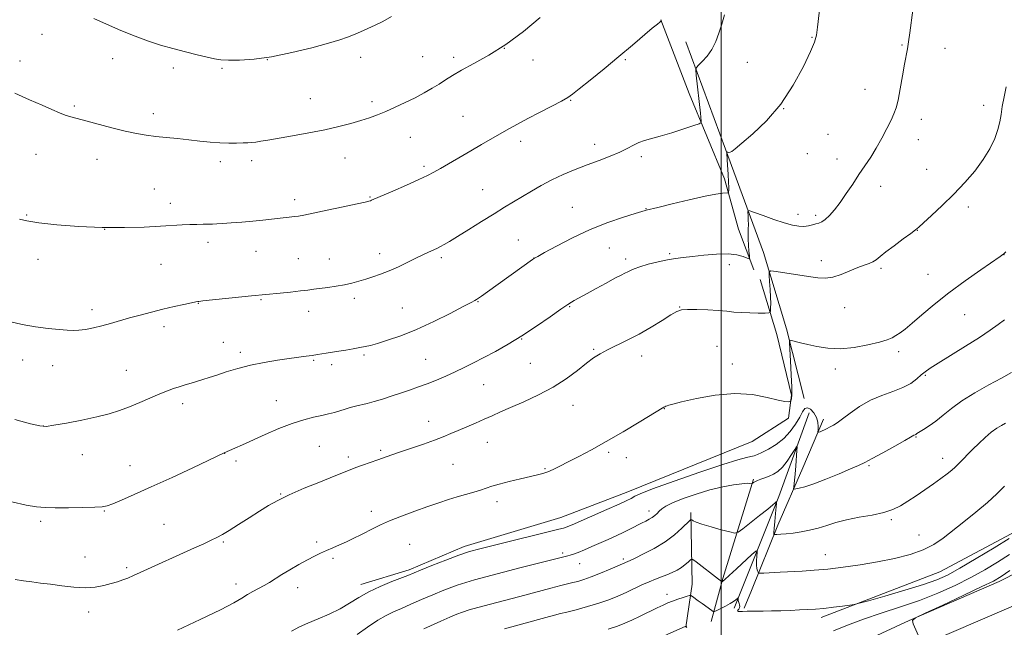
# Model space of a CAD drawing. Extents: x 2174800 to 2177700, y 352300 to 355200.
# Drawn here: x 2176217 to 2176614, y 354071 to 354315 of the extents above; entities that cross this region are included whole.
import ezdxf

# ---------------------------------------------------------------- set-up
doc = ezdxf.new("R2010")
doc.units = 0
doc.header["$MEASUREMENT"] = 0
for name, color, linetype, lineweight in [('32000', 7, 'Continuous', 0), ('DTM HARD BREAKLINE', 7, 'Continuous', 0), ('DTM SPOT ELEVATION', 2, 'Continuous', 13), ('INDEX CONTOUR', 41, 'Continuous', 13), ('INTERMEDIATE CONTOUR', 44, 'Continuous', 0)]:
    doc.layers.add(name, color=color, linetype=linetype, lineweight=lineweight)

msp = doc.modelspace()

# ---------------------------------------------------------------- linework, layer by layer
at = {"layer": '32000', "flags": 128}
msp.add_lwpolyline([(2176500, 352500), (2176500, 355000)], dxfattribs=at)
at = {"layer": 'DTM HARD BREAKLINE'}
for points in [[(2176451.87, 353992.67, 1216.1), (2176439.31, 354025.89, 1216.24), (2176462.3, 354042.84, 1216.34), (2176498.64, 354049.65, 1215.82), (2176538.97, 354056.48, 1216.1), (2176575.72, 354073.49, 1216.01), (2176612.02, 354089.17, 1215.58), (2176645.21, 354106.17, 1213.5), (2176682.4, 354122.74, 1208.85), (2176725.34, 354141.55, 1205.73), (2176781.12, 354166.19, 1203.07), (2176838.68, 354190.39, 1201.37), (2176903.32, 354217.28, 1199.38), (2176972.85, 354243.31, 1196.82), (2177039.71, 354269.32, 1194.64), (2177080.01, 354285.02, 1191.51), (2177129.16, 354305.63, 1188.58), (2177191.14, 354331.62, 1186.59), (2177268.2, 354359.9, 1184.36), (2177340.37, 354389.49, 1181.47), (2177403.69, 354413.71, 1178.25), (2177466.14, 354436.16, 1175.07), (2177500, 354444.703, 1173.372)], [(2176462.35, 353996.63, 1216.1), (2176452.79, 354021.91, 1216.24), (2176466.88, 354032.3, 1216.34), (2176500.61, 354038.62, 1215.82), (2176542.32, 354045.69, 1216.1), (2176580.29, 354063.27, 1216.01), (2176616.8, 354079.03, 1215.58), (2176650.05, 354096.06, 1213.5), (2176686.88, 354112.47, 1208.85), (2176729.53, 354132.03, 1205.73), (2176785.24, 354156.64, 1203.07), (2176842.69, 354180.8, 1201.37), (2176907.14, 354207.61, 1199.38), (2176976.56, 354233.59, 1196.82), (2177043.48, 354259.63, 1194.64), (2177083.91, 354275.38, 1191.51), (2177133.18, 354296.04, 1188.58), (2177194.94, 354321.94, 1186.59), (2177271.97, 354350.2, 1184.36), (2177344.2, 354379.82, 1181.47), (2177407.31, 354403.96, 1178.25), (2177469.18, 354426.2, 1175.07), (2177500, 354433.978, 1173.494)], [(2176475.701, 354315.227, 1240.015), (2176487.088, 354285.59, 1238.825), (2176501.358, 354251.28, 1236.445), (2176506.977, 354230.988, 1234.835), (2176513.071, 354214.69, 1233.715)], [(2176533.419, 354162.82, 1228.465), (2176526.223, 354190.925, 1230.285), (2176516.956, 354221.586, 1232.525), (2176501.733, 354263.278, 1236.095), (2176485.689, 354306.456, 1238.615)], [(2176540.23, 354074.67, 1219.56), (2176588.05, 354093.06, 1221.08), (2176620.8, 354110.5, 1220.32), (2176659.76, 354127.52, 1218.14), (2176695.62, 354143.2, 1214.35), (2176735.91, 354159.78, 1210.75), (2176797.01, 354185.33, 1206.01), (2176827.56, 354196.99, 1203.17), (2176867.42, 354213.13, 1202.32), (2176924.09, 354236.44, 1201.56), (2176976.78, 354257.96, 1200.89), (2177002.46, 354268.27, 1200.42), (2177026.81, 354278.13, 1198.24), (2177034.35, 354279.94, 1197.29)], [(2176515.69, 354210.73, 1233.21), (2176522.44, 354188.58, 1231.22), (2176528.31, 354164.21, 1230.17), (2176527.02, 354154.89, 1229.51), (2176512.42, 354145.52, 1229.18), (2176462.39, 354125.34, 1228.56), (2176435.37, 354115.02, 1228.8), (2176396.39, 354103.32, 1228.42), (2176374.26, 354093.91, 1228.33), (2176354.76, 354088.06, 1228.61)], [(2176505.17, 354078.51, 1219.56), (2176523.16, 354123.38, 1224.2), (2176535.44, 354157.15, 1227.14)], [(2176541.21, 354154.51, 1228.42), (2176532.87, 354134.96, 1226.9), (2176522.77, 354111.85, 1224.49), (2176512.24, 354085.64, 1221.12), (2176509.16, 354078.52, 1220.22)], [(2176512.93, 354130.44, 1226.19), (2176500.68, 354090.46, 1222.21), (2176495.88, 354073.15, 1219.37)], [(2176487.7, 354117.02, 1224.35), (2176488.27, 354088.19, 1220.7), (2176485.69, 354070.88, 1217.95)]]:
    msp.add_polyline3d(points, dxfattribs=at)
at = {"layer": 'DTM SPOT ELEVATION'}
for p in [(2176226.36, 354309.42, 1243.18), (2176536.54, 354308.2, 1236.1), (2176572.87, 354305.17, 1234.12), (2176379.7, 354300.47, 1242.84), (2176412.56, 354303.85, 1242), (2176590.08, 354303.82, 1233.29), (2176217.5, 354298.69, 1242.65), (2176254.79, 354299.67, 1243.41), (2176317.08, 354299.24, 1244), (2176354.71, 354300.19, 1243.47), (2176392.19, 354300.13, 1242.35), (2176424.21, 354299.08, 1241.37), (2176461.35, 354299.31, 1239.84), (2176510.51, 354298.2, 1237.24), (2176279.25, 354295.95, 1243.62), (2176298.84, 354295.7, 1243.83), (2176557.96, 354287.28, 1234.74), (2176239.41, 354280.61, 1242.22), (2176334.42, 354283.49, 1242.84), (2176359.26, 354282.31, 1242.37), (2176439.37, 354282.94, 1239.91), (2176605.67, 354280.81, 1232.42), (2176271.23, 354277.58, 1242.51), (2176525.08, 354279.48, 1236), (2176395.91, 354276.5, 1240.98), (2176580.57, 354275.21, 1233.45), (2176542.97, 354269.26, 1235.01), (2176374.69, 354267.98, 1241.18), (2176419.23, 354266.37, 1239.52), (2176448.99, 354265.19, 1238.53), (2176579.34, 354267.01, 1233.34), (2176223.98, 354261.09, 1241.19), (2176534.64, 354261.48, 1235.2), (2176248.49, 354259.18, 1241.31), (2176298.22, 354258.23, 1241.57), (2176310.77, 354258.59, 1241.56), (2176348.44, 354259.69, 1241.23), (2176467.74, 354260.24, 1237.66), (2176546.56, 354259.24, 1234.62), (2176380.27, 354256.37, 1240.3), (2176582.69, 354255.15, 1232.9), (2176271.66, 354247.16, 1240.83), (2176403.87, 354246.87, 1238.85), (2176564.28, 354248.21, 1233.42), (2176278.06, 354241.36, 1240.52), (2176328.19, 354242.89, 1240.43), (2176358.49, 354243.92, 1240.1), (2176440.03, 354239.86, 1236.88), (2176469.69, 354239.3, 1236.06), (2176530.92, 354237.04, 1234.58), (2176599.51, 354239.96, 1231.56), (2176220.19, 354236.77, 1240.13), (2176538.05, 354236.65, 1234.33), (2176251.54, 354230.98, 1240), (2176578.96, 354230.6, 1231.97), (2176293.17, 354225.76, 1239.55), (2176418.27, 354226.69, 1236.85), (2176312.51, 354222.13, 1239.22), (2176362.34, 354221.11, 1238.53), (2176454.89, 354223.5, 1235.07), (2176479.26, 354221.2, 1234.21), (2176224.79, 354218.82, 1239.35), (2176329.62, 354219.12, 1238.93), (2176342.15, 354218.97, 1238.79), (2176387.22, 354219.61, 1237.71), (2176424.55, 354219.47, 1236.02), (2176461.5, 354219.04, 1234.41), (2176540.34, 354218.33, 1232.54), (2176613.95, 354220.79, 1229.98), (2176274.3, 354216.9, 1239.11), (2176503.27, 354216.7, 1233.51), (2176564.35, 354215.21, 1231.72), (2176583.35, 354212.8, 1230.84), (2176289.36, 354201.21, 1237.95), (2176314.58, 354202.68, 1237.87), (2176352.18, 354203.14, 1237.6), (2176402.01, 354201.89, 1235.92), (2176246.54, 354198.59, 1238.44), (2176333.82, 354197.99, 1237.4), (2176371.56, 354199.36, 1237), (2176438.97, 354199.77, 1233.88), (2176483.29, 354199.76, 1232.06), (2176549.69, 354199.46, 1231.22), (2176598.03, 354196.56, 1229.09), (2176275.48, 354191.83, 1237.56), (2176299.42, 354185.41, 1236.75), (2176419.58, 354186.83, 1233.95), (2176306.26, 354181.44, 1236.39), (2176448.64, 354182.63, 1232.17), (2176498.26, 354183.83, 1230.8), (2176571.53, 354181.69, 1229.61), (2176218.54, 354178.34, 1237.34), (2176335.85, 354178.29, 1235.85), (2176356.1, 354180.34, 1235.74), (2176380.97, 354178.66, 1234.89), (2176467.95, 354179.98, 1231.37), (2176230.59, 354176.04, 1237.3), (2176260.31, 354174.17, 1236.83), (2176343.04, 354176.47, 1235.61), (2176423.12, 354177.06, 1233.08), (2176504.42, 354176.71, 1230.37), (2176545.94, 354174.77, 1229.53), (2176582.18, 354172.14, 1227.84), (2176404.32, 354168.45, 1233.14), (2176320.76, 354161.95, 1234.77), (2176283.08, 354160.77, 1235.56), (2176440.22, 354160.07, 1231.28), (2176477.09, 354158.73, 1229.96), (2176382.13, 354153.63, 1232.68), (2176226.86, 354151.83, 1236.03), (2176578.42, 354147.35, 1225.9), (2176338.01, 354143.67, 1233.02), (2176362.8, 354142.06, 1232.27), (2176405.76, 354145.22, 1231.22), (2176242.54, 354140.25, 1235.31), (2176300, 354140.73, 1233.98), (2176349.82, 354139.29, 1232.39), (2176454.7, 354141.23, 1229.74), (2176461.76, 354139.08, 1229.37), (2176589.26, 354138.77, 1224.62), (2176261.82, 354135.88, 1234.74), (2176304.5, 354137.69, 1233.65), (2176391.94, 354136.35, 1231.03), (2176428.98, 354134.61, 1230.12), (2176559.57, 354135.82, 1225.81), (2176322.54, 354124.39, 1232.09), (2176409.63, 354121.4, 1229.52), (2176251.51, 354117.58, 1233.91), (2176359.05, 354117.51, 1230.51), (2176470.86, 354117.59, 1226.53), (2176568.49, 354114.07, 1223.76), (2176225.8, 354113.47, 1233.68), (2176275.55, 354112.28, 1233), (2176579.65, 354107.99, 1222.71), (2176299.46, 354105.17, 1231.81), (2176337.04, 354105.17, 1230.33), (2176374.52, 354104.18, 1229), (2176243.71, 354099.04, 1232.83), (2176343.57, 354098.48, 1229.73), (2176436.09, 354100.64, 1226.28), (2176460.5, 354098.3, 1224.3), (2176541.96, 354100.03, 1222.79), (2176260.39, 354094.76, 1232.3), (2176442.9, 354096.38, 1225.24), (2176304.44, 354088.24, 1230.54), (2176329.29, 354086.73, 1229.39), (2176478.14, 354084.03, 1220.57), (2176245.18, 354076.88, 1231.44)]:
    msp.add_point(p, dxfattribs=at)
at = {"layer": 'INDEX CONTOUR'}
for points in [[(2176217.266, 354235.094, 1240), (2176220.294, 354234.38, 1240), (2176225.112, 354233.632, 1240), (2176232.349, 354232.828, 1240), (2176241.23, 354232.113, 1240), (2176250.632, 354231.673, 1240), (2176259.551, 354231.634, 1240), (2176267.489, 354231.877, 1240), (2176274.066, 354232.221, 1240), (2176282.835, 354232.741, 1240), (2176285.935, 354232.887, 1240), (2176288.772, 354232.965, 1240), (2176291.312, 354232.997, 1240), (2176293.408, 354233.013, 1240), (2176295.045, 354233.045, 1240), (2176296.732, 354233.124, 1240), (2176299.111, 354233.286, 1240), (2176302.618, 354233.554, 1240), (2176306.859, 354233.902, 1240), (2176311.241, 354234.293, 1240), (2176315.259, 354234.692, 1240), (2176328.145, 354236.072, 1240), (2176329.685, 354236.286, 1240), (2176331.843, 354236.678, 1240), (2176335.541, 354237.427, 1240), (2176341.26, 354238.627, 1240), (2176347.735, 354240.002, 1240), (2176353.259, 354241.192, 1240), (2176356.557, 354241.922, 1240), (2176358.064, 354242.285, 1240), (2176358.646, 354242.464, 1240), (2176359.154, 354242.666, 1240), (2176367.722, 354246.363, 1240), (2176373.219, 354248.755, 1240), (2176378.191, 354250.959, 1240), (2176381.645, 354252.573, 1240), (2176384.197, 354253.902, 1240), (2176386.876, 354255.433, 1240), (2176399.168, 354262.595, 1240), (2176403.431, 354265.054, 1240), (2176414.455, 354271.362, 1240), (2176417.958, 354273.321, 1240), (2176422.015, 354275.512, 1240), (2176426.833, 354278.027, 1240), (2176431.697, 354280.537, 1240), (2176435.658, 354282.597, 1240), (2176438.143, 354283.981, 1240), (2176440.083, 354285.326, 1240), (2176442.784, 354287.485, 1240), (2176447.19, 354291.054, 1240), (2176452.791, 354295.616, 1240), (2176458.717, 354300.495, 1240), (2176464.188, 354305.076, 1240), (2176472.211, 354311.889, 1240), (2176474.252, 354313.603, 1240), (2176475.235, 354314.401, 1240), (2176475.834, 354314.861, 1240), (2176475.839, 354314.9, 1240), (2176475.786, 354315.341, 1240)], [(2176280.952, 354069.57, 1230), (2176290.119, 354073.87, 1230), (2176298.207, 354077.794, 1230), (2176303.581, 354080.62, 1230), (2176306.833, 354082.531, 1230), (2176309.106, 354083.938, 1230), (2176311.338, 354085.19, 1230), (2176313.621, 354086.396, 1230), (2176315.843, 354087.597, 1230), (2176317.96, 354088.854, 1230), (2176322.919, 354091.958, 1230), (2176326.254, 354093.961, 1230), (2176329.871, 354096.055, 1230), (2176333.28, 354097.941, 1230), (2176336.128, 354099.409, 1230), (2176338.587, 354100.57, 1230), (2176340.962, 354101.621, 1230), (2176343.499, 354102.727, 1230), (2176346.208, 354103.927, 1230), (2176349.041, 354105.227, 1230), (2176351.936, 354106.621, 1230), (2176354.785, 354108.042, 1230), (2176359.973, 354110.706, 1230), (2176362.748, 354112.045, 1230), (2176366.35, 354113.611, 1230), (2176371.114, 354115.503, 1230), (2176376.496, 354117.527, 1230), (2176381.729, 354119.404, 1230), (2176386.225, 354120.936, 1230), (2176390.1, 354122.174, 1230), (2176393.649, 354123.24, 1230), (2176400.283, 354125.161, 1230), (2176403.043, 354126.008, 1230), (2176407.586, 354127.555, 1230), (2176410.544, 354128.437, 1230), (2176414.58, 354129.48, 1230), (2176419.061, 354130.552, 1230), (2176423.09, 354131.471, 1230), (2176426.014, 354132.126, 1230), (2176428.155, 354132.672, 1230), (2176430.076, 354133.331, 1230), (2176432.274, 354134.292, 1230), (2176434.983, 354135.618, 1230), (2176438.371, 354137.34, 1230), (2176442.582, 354139.501, 1230), (2176447.674, 354142.193, 1230), (2176453.683, 354145.519, 1230), (2176460.443, 354149.441, 1230), (2176466.991, 354153.344, 1230), (2176476.899, 354159.338, 1230), (2176477.276, 354159.532, 1230), (2176477.697, 354159.726, 1230), (2176478.163, 354159.92, 1230), (2176478.828, 354160.147, 1230), (2176480.465, 354160.592, 1230), (2176484.005, 354161.479, 1230), (2176490.013, 354162.878, 1230), (2176497.596, 354164.254, 1230), (2176505.495, 354164.921, 1230), (2176512.613, 354164.431, 1230), (2176518.502, 354163.264, 1230), (2176522.868, 354162.137, 1230), (2176525.562, 354161.601, 1230), (2176526.96, 354161.542, 1230), (2176527.578, 354161.674, 1230), (2176527.865, 354161.783, 1230), (2176528.004, 354161.916, 1230), (2176528.118, 354162.186, 1230), (2176528.287, 354162.8, 1230), (2176528.43, 354164.328, 1230), (2176528.434, 354167.436, 1230), (2176528.224, 354172.414, 1230), (2176527.898, 354178.055, 1230), (2176527.595, 354182.782, 1230), (2176527.461, 354185.405, 1230), (2176527.671, 354186.302, 1230), (2176528.402, 354186.241, 1230), (2176529.81, 354185.865, 1230), (2176531.945, 354185.308, 1230), (2176534.833, 354184.578, 1230), (2176538.487, 354183.736, 1230), (2176542.88, 354183.063, 1230), (2176547.972, 354182.895, 1230), (2176553.601, 354183.447, 1230), (2176559.102, 354184.467, 1230), (2176563.691, 354185.584, 1230), (2176566.812, 354186.514, 1230), (2176568.842, 354187.328, 1230), (2176570.388, 354188.182, 1230), (2176572.011, 354189.257, 1230), (2176574.089, 354190.826, 1230), (2176576.952, 354193.185, 1230), (2176580.861, 354196.534, 1230), (2176585.8, 354200.688, 1230), (2176591.685, 354205.363, 1230), (2176598.254, 354210.217, 1230), (2176604.571, 354214.668, 1230), (2176612.312, 354219.998, 1230), (2176613.448, 354220.795, 1230), (2176613.748, 354221.028, 1230), (2176613.971, 354221.238, 1230), (2176614.607, 354221.892, 1230)], [(2176454.397, 354070.053, 1220), (2176458.229, 354071.26, 1220), (2176461.135, 354072.382, 1220), (2176463.974, 354073.673, 1220), (2176467.368, 354075.293, 1220), (2176474.19, 354078.579, 1220), (2176476.615, 354079.72, 1220), (2176478.531, 354080.562, 1220), (2176480.398, 354081.296, 1220), (2176482.527, 354082.062, 1220), (2176484.639, 354082.788, 1220), (2176486.308, 354083.348, 1220), (2176487.255, 354083.633, 1220), (2176487.795, 354083.594, 1220), (2176488.389, 354083.199, 1220), (2176490.75, 354081.434, 1220), (2176492.278, 354080.312, 1220), (2176496.167, 354077.537, 1220), (2176496.76, 354077.174, 1220), (2176497.285, 354077.183, 1220), (2176498.191, 354077.574, 1220), (2176499.777, 354078.323, 1220), (2176501.729, 354079.287, 1220), (2176503.586, 354080.289, 1220), (2176504.978, 354081.176, 1220), (2176505.907, 354081.888, 1220), (2176506.754, 354082.645, 1220), (2176506.854, 354082.688, 1220), (2176506.852, 354082.552, 1220), (2176506.828, 354082.277, 1220), (2176506.813, 354081.92, 1220), (2176506.834, 354081.538, 1220), (2176506.912, 354081.173, 1220), (2176507.038, 354080.793, 1220), (2176507.205, 354080.348, 1220), (2176507.381, 354079.805, 1220), (2176507.473, 354079.209, 1220), (2176507.368, 354078.619, 1220), (2176507.022, 354078.093, 1220), (2176506.656, 354077.662, 1220), (2176506.559, 354077.352, 1220), (2176506.936, 354077.18, 1220), (2176507.655, 354077.118, 1220), (2176508.502, 354077.13, 1220), (2176510.369, 354077.238, 1220), (2176511.86, 354077.281, 1220), (2176516.836, 354077.301, 1220), (2176520.192, 354077.342, 1220), (2176523.961, 354077.443, 1220), (2176527.856, 354077.584, 1220), (2176531.554, 354077.736, 1220), (2176534.848, 354077.885, 1220), (2176537.997, 354078.078, 1220), (2176541.378, 354078.376, 1220), (2176545.188, 354078.81, 1220), (2176548.899, 354079.288, 1220), (2176551.805, 354079.682, 1220), (2176553.594, 354079.956, 1220), (2176555.537, 354080.421, 1220), (2176559.298, 354081.476, 1220), (2176565.923, 354083.365, 1220), (2176573.981, 354085.709, 1220), (2176581.421, 354087.976, 1220), (2176586.807, 354089.837, 1220), (2176591.158, 354091.787, 1220), (2176596.11, 354094.523, 1220), (2176602.742, 354098.448, 1220), (2176609.912, 354102.788, 1220), (2176615.922, 354106.472, 1220)]]:
    msp.add_polyline3d(points, dxfattribs=at)
at = {"layer": 'INTERMEDIATE CONTOUR'}
for points in [[(2176215.443, 354154.43, 1236), (2176221.722, 354152.732, 1236), (2176225.526, 354151.805, 1236), (2176228.059, 354151.63, 1236), (2176231.179, 354152.073, 1236), (2176236.218, 354152.99, 1236), (2176242.413, 354154.193, 1236), (2176248.475, 354155.484, 1236), (2176253.434, 354156.723, 1236), (2176257.593, 354158.007, 1236), (2176261.573, 354159.486, 1236), (2176265.817, 354161.242, 1236), (2176273.847, 354164.704, 1236), (2176276.874, 354165.933, 1236), (2176279.36, 354166.851, 1236), (2176281.657, 354167.618, 1236), (2176284.044, 354168.364, 1236), (2176286.487, 354169.1, 1236), (2176291.182, 354170.495, 1236), (2176293.679, 354171.266, 1236), (2176296.724, 354172.256, 1236), (2176300.586, 354173.541, 1236), (2176305.179, 354174.966, 1236), (2176310.334, 354176.314, 1236), (2176315.823, 354177.417, 1236), (2176321.205, 354178.275, 1236), (2176325.988, 354178.934, 1236), (2176332.788, 354179.841, 1236), (2176335.213, 354180.185, 1236), (2176337.306, 354180.511, 1236), (2176340.768, 354181.088, 1236), (2176345.984, 354181.912, 1236), (2176348.704, 354182.364, 1236), (2176351.676, 354182.871, 1236), (2176354.388, 354183.345, 1236), (2176356.533, 354183.747, 1236), (2176358.643, 354184.237, 1236), (2176361.455, 354185.023, 1236), (2176365.551, 354186.293, 1236), (2176370.87, 354188.155, 1236), (2176377.187, 354190.695, 1236), (2176384.141, 354193.871, 1236), (2176390.793, 354197.142, 1236), (2176396.064, 354199.84, 1236), (2176399.195, 354201.479, 1236), (2176400.705, 354202.304, 1236), (2176401.427, 354202.742, 1236), (2176402.148, 354203.212, 1236), (2176403.445, 354204.101, 1236), (2176405.838, 354205.788, 1236), (2176423.995, 354218.775, 1236), (2176424.781, 354219.299, 1236), (2176426.06, 354220.043, 1236), (2176428.782, 354221.569, 1236), (2176433.606, 354224.232, 1236), (2176440.006, 354227.571, 1236), (2176447.167, 354230.92, 1236), (2176454.279, 354233.721, 1236), (2176460.576, 354235.853, 1236), (2176465.303, 354237.306, 1236), (2176469.394, 354238.551, 1236), (2176469.758, 354238.649, 1236), (2176474.392, 354239.784, 1236), (2176480.158, 354241.185, 1236), (2176487.098, 354242.832, 1236), (2176493.456, 354244.258, 1236), (2176497.868, 354245.109, 1236), (2176500.503, 354245.486, 1236), (2176502.618, 354245.666, 1236), (2176502.885, 354245.78, 1236), (2176502.947, 354246.044, 1236), (2176502.987, 354246.602, 1236), (2176502.998, 354247.771, 1236), (2176502.927, 354249.914, 1236), (2176502.745, 354253.168, 1236), (2176502.51, 354256.785, 1236), (2176502.196, 354261.461, 1236), (2176502.215, 354262.054, 1236), (2176502.376, 354262.079, 1236), (2176502.685, 354261.976, 1236), (2176503.109, 354261.906, 1236), (2176503.603, 354261.964, 1236), (2176504.241, 354262.308, 1236), (2176505.572, 354263.352, 1236), (2176508.258, 354265.577, 1236), (2176512.7, 354269.356, 1236), (2176518.238, 354274.641, 1236), (2176523.943, 354281.278, 1236), (2176529.01, 354288.92, 1236), (2176533.099, 354296.44, 1236), (2176535.994, 354302.517, 1236), (2176537.604, 354306.331, 1236), (2176538.356, 354309.06, 1236), (2176538.806, 354312.386, 1236), (2176541.338, 354334.365, 1236)], [(2176213.297, 354193.842, 1238), (2176218.316, 354192.643, 1238), (2176223.68, 354191.742, 1238), (2176228.856, 354191.107, 1238), (2176233.238, 354190.663, 1238), (2176236.43, 354190.356, 1238), (2176238.866, 354190.224, 1238), (2176241.196, 354190.325, 1238), (2176243.936, 354190.701, 1238), (2176247.066, 354191.318, 1238), (2176250.434, 354192.127, 1238), (2176253.932, 354193.079, 1238), (2176261.581, 354195.284, 1238), (2176265.887, 354196.472, 1238), (2176270.426, 354197.664, 1238), (2176275.05, 354198.814, 1238), (2176279.56, 354199.87, 1238), (2176283.553, 354200.761, 1238), (2176286.578, 354201.412, 1238), (2176288.335, 354201.776, 1238), (2176289.145, 354201.928, 1238), (2176289.483, 354201.971, 1238), (2176291.159, 354202.136, 1238), (2176310.703, 354204.157, 1238), (2176322.286, 354205.289, 1238), (2176326.489, 354205.718, 1238), (2176330.422, 354206.141, 1238), (2176333.44, 354206.497, 1238), (2176335.907, 354206.816, 1238), (2176341.494, 354207.555, 1238), (2176344.869, 354208.042, 1238), (2176348.2, 354208.627, 1238), (2176351.216, 354209.315, 1238), (2176354.007, 354210.087, 1238), (2176356.757, 354210.92, 1238), (2176359.63, 354211.81, 1238), (2176362.74, 354212.866, 1238), (2176366.184, 354214.219, 1238), (2176369.976, 354215.929, 1238), (2176373.775, 354217.771, 1238), (2176377.159, 354219.45, 1238), (2176379.802, 354220.734, 1238), (2176381.788, 354221.666, 1238), (2176385.637, 354223.411, 1238), (2176386.826, 354224.001, 1238), (2176388.31, 354224.802, 1238), (2176390.466, 354226.056, 1238), (2176393.709, 354228.033, 1238), (2176398.245, 354230.864, 1238), (2176403.448, 354234.126, 1238), (2176408.481, 354237.261, 1238), (2176412.718, 354239.849, 1238), (2176423.514, 354246.342, 1238), (2176427.465, 354248.631, 1238), (2176431.735, 354250.888, 1238), (2176436.327, 354253.019, 1238), (2176441.133, 354255.022, 1238), (2176446.011, 354256.916, 1238), (2176450.8, 354258.714, 1238), (2176455.248, 354260.415, 1238), (2176459.084, 354262.014, 1238), (2176462.131, 354263.496, 1238), (2176464.599, 354264.8, 1238), (2176466.795, 354265.858, 1238), (2176469.047, 354266.657, 1238), (2176475.386, 354268.431, 1238), (2176480.08, 354269.855, 1238), (2176484.972, 354271.407, 1238), (2176488.927, 354272.687, 1238), (2176491.11, 354273.428, 1238), (2176491.894, 354273.914, 1238), (2176491.948, 354274.555, 1238), (2176491.616, 354277.751, 1238), (2176489.923, 354293.073, 1238), (2176489.743, 354295.118, 1238), (2176489.971, 354296.151, 1238), (2176490.802, 354297.059, 1238), (2176492.332, 354298.56, 1238), (2176494.255, 354300.711, 1238), (2176496.168, 354303.393, 1238), (2176497.755, 354306.499, 1238), (2176499.052, 354309.928, 1238), (2176500.185, 354313.583, 1238), (2176501.272, 354317.362, 1238)], [(2176214.233, 354121.216, 1234), (2176219.918, 354119.984, 1234), (2176224.079, 354119.266, 1234), (2176227.599, 354118.94, 1234), (2176231.654, 354118.852, 1234), (2176237.005, 354118.869, 1234), (2176242.751, 354118.949, 1234), (2176247.575, 354119.074, 1234), (2176250.585, 354119.258, 1234), (2176252.597, 354119.674, 1234), (2176254.851, 354120.523, 1234), (2176258.398, 354121.994, 1234), (2176263.536, 354124.205, 1234), (2176270.377, 354127.257, 1234), (2176278.721, 354131.093, 1234), (2176287.142, 354135.025, 1234), (2176299.777, 354140.967, 1234), (2176301.912, 354141.887, 1234), (2176304.015, 354142.814, 1234), (2176307.094, 354144.188, 1234), (2176316.273, 354148.339, 1234), (2176321.798, 354150.738, 1234), (2176327.149, 354152.83, 1234), (2176331.818, 354154.31, 1234), (2176335.765, 354155.298, 1234), (2176339.072, 354156.018, 1234), (2176341.834, 354156.663, 1234), (2176344.209, 354157.288, 1234), (2176346.366, 354157.914, 1234), (2176348.461, 354158.553, 1234), (2176350.555, 354159.18, 1234), (2176352.692, 354159.76, 1234), (2176357.391, 354160.855, 1234), (2176360.218, 354161.601, 1234), (2176363.493, 354162.613, 1234), (2176367.071, 354163.805, 1234), (2176370.75, 354165.055, 1234), (2176374.374, 354166.275, 1234), (2176377.963, 354167.506, 1234), (2176381.583, 354168.823, 1234), (2176385.279, 354170.284, 1234), (2176389.016, 354171.869, 1234), (2176392.737, 354173.541, 1234), (2176396.429, 354175.284, 1234), (2176400.25, 354177.174, 1234), (2176404.4, 354179.31, 1234), (2176409.039, 354181.786, 1234), (2176414.16, 354184.684, 1234), (2176419.717, 354188.086, 1234), (2176425.547, 354191.949, 1234), (2176431.019, 354195.742, 1234), (2176435.393, 354198.812, 1234), (2176438.152, 354200.697, 1234), (2176439.722, 354201.691, 1234), (2176440.756, 354202.277, 1234), (2176446.001, 354205.178, 1234), (2176449.595, 354207.149, 1234), (2176453.607, 354209.329, 1234), (2176457.172, 354211.235, 1234), (2176459.634, 354212.507, 1234), (2176461.208, 354213.289, 1234), (2176462.321, 354213.857, 1234), (2176463.404, 354214.441, 1234), (2176464.887, 354215.12, 1234), (2176467.205, 354215.93, 1234), (2176470.603, 354216.878, 1234), (2176474.568, 354217.839, 1234), (2176478.397, 354218.658, 1234), (2176481.621, 354219.23, 1234), (2176484.708, 354219.654, 1234), (2176488.358, 354220.082, 1234), (2176493.014, 354220.597, 1234), (2176498.094, 354221.02, 1234), (2176502.758, 354221.104, 1234), (2176506.334, 354220.694, 1234), (2176508.819, 354220.009, 1234), (2176510.374, 354219.362, 1234), (2176511.175, 354219.047, 1234), (2176511.432, 354219.289, 1234), (2176511.364, 354220.297, 1234), (2176511.171, 354222.165, 1234), (2176510.961, 354224.549, 1234), (2176510.824, 354226.992, 1234), (2176510.817, 354229.141, 1234), (2176510.883, 354231.056, 1234), (2176510.933, 354232.907, 1234), (2176510.904, 354234.783, 1234), (2176510.822, 354236.501, 1234), (2176510.736, 354237.803, 1234), (2176510.788, 354238.475, 1234), (2176511.475, 354238.471, 1234), (2176513.385, 354237.789, 1234), (2176516.85, 354236.496, 1234), (2176521.163, 354234.94, 1234), (2176525.363, 354233.541, 1234), (2176528.696, 354232.629, 1234), (2176531.246, 354232.196, 1234), (2176533.307, 354232.139, 1234), (2176535.125, 354232.356, 1234), (2176536.739, 354232.727, 1234), (2176538.143, 354233.124, 1234), (2176539.363, 354233.49, 1234), (2176540.558, 354234.019, 1234), (2176541.923, 354234.979, 1234), (2176543.612, 354236.584, 1234), (2176545.617, 354238.866, 1234), (2176547.89, 354241.808, 1234), (2176550.368, 354245.342, 1234), (2176552.939, 354249.184, 1234), (2176555.477, 354253.002, 1234), (2176557.886, 354256.561, 1234), (2176560.193, 354260.032, 1234), (2176562.455, 354263.687, 1234), (2176564.685, 354267.666, 1234), (2176566.733, 354271.588, 1234), (2176568.402, 354274.937, 1234), (2176569.573, 354277.443, 1234), (2176570.423, 354279.806, 1234), (2176571.205, 354282.967, 1234), (2176572.104, 354287.523, 1234), (2176573.044, 354292.713, 1234), (2176573.881, 354297.426, 1234), (2176575.009, 354303.595, 1234), (2176575.475, 354306.434, 1234), (2176575.999, 354310.06, 1234), (2176577.239, 354319.183, 1234)], [(2176215.44, 354285.724, 1242), (2176221.347, 354283.023, 1242), (2176226.429, 354280.873, 1242), (2176230.358, 354279.171, 1242), (2176233.346, 354277.862, 1242), (2176235.737, 354276.902, 1242), (2176237.922, 354276.211, 1242), (2176240.475, 354275.553, 1242), (2176244.017, 354274.653, 1242), (2176254.5, 354271.831, 1242), (2176259.871, 354270.469, 1242), (2176264.358, 354269.499, 1242), (2176268.266, 354268.851, 1242), (2176272.146, 354268.371, 1242), (2176276.419, 354267.929, 1242), (2176280.964, 354267.481, 1242), (2176285.532, 354267.005, 1242), (2176289.913, 354266.497, 1242), (2176294.055, 354266.037, 1242), (2176297.947, 354265.717, 1242), (2176301.554, 354265.605, 1242), (2176304.741, 354265.641, 1242), (2176307.346, 354265.735, 1242), (2176309.3, 354265.821, 1242), (2176310.891, 354265.927, 1242), (2176312.498, 354266.102, 1242), (2176314.511, 354266.401, 1242), (2176317.372, 354266.879, 1242), (2176327.239, 354268.59, 1242), (2176333.785, 354269.78, 1242), (2176340.265, 354271.068, 1242), (2176345.935, 354272.364, 1242), (2176350.741, 354273.62, 1242), (2176354.798, 354274.8, 1242), (2176358.266, 354275.901, 1242), (2176361.49, 354277.049, 1242), (2176364.857, 354278.403, 1242), (2176368.644, 354280.072, 1242), (2176372.665, 354281.964, 1242), (2176376.623, 354283.936, 1242), (2176380.266, 354285.866, 1242), (2176383.531, 354287.712, 1242), (2176386.398, 354289.45, 1242), (2176388.958, 354291.103, 1242), (2176391.734, 354292.865, 1242), (2176395.357, 354294.978, 1242), (2176400.292, 354297.664, 1242), (2176406.344, 354301.083, 1242), (2176413.149, 354305.377, 1242), (2176420.286, 354310.572, 1242), (2176427.082, 354316.216, 1242)], [(2176247.226, 354315.827, 1244), (2176252.338, 354313.521, 1244), (2176258.113, 354311.023, 1244), (2176263.897, 354308.665, 1244), (2176269.193, 354306.702, 1244), (2176274.145, 354305.085, 1244), (2176279.06, 354303.681, 1244), (2176284.104, 354302.397, 1244), (2176288.891, 354301.261, 1244), (2176295.84, 354299.652, 1244), (2176298.406, 354299.217, 1244), (2176301.525, 354299.001, 1244), (2176305.953, 354299.016, 1244), (2176311.764, 354299.421, 1244), (2176318.859, 354300.411, 1244), (2176326.95, 354302.072, 1244), (2176334.989, 354304.054, 1244), (2176341.736, 354305.896, 1244), (2176346.325, 354307.26, 1244), (2176349.374, 354308.303, 1244), (2176351.874, 354309.299, 1244), (2176354.616, 354310.468, 1244), (2176357.601, 354311.786, 1244), (2176360.632, 354313.166, 1244), (2176363.643, 354314.627, 1244), (2176367.099, 354316.622, 1244)], [(2176215.59, 354089.987, 1232), (2176218.83, 354089.483, 1232), (2176222.187, 354089.04, 1232), (2176225.796, 354088.595, 1232), (2176229.834, 354088.068, 1232), (2176234.382, 354087.436, 1232), (2176239.144, 354086.891, 1232), (2176243.726, 354086.677, 1232), (2176247.802, 354086.965, 1232), (2176251.311, 354087.607, 1232), (2176254.264, 354088.377, 1232), (2176256.71, 354089.104, 1232), (2176258.854, 354089.816, 1232), (2176260.938, 354090.606, 1232), (2176263.212, 354091.557, 1232), (2176265.949, 354092.771, 1232), (2176287.794, 354102.725, 1232), (2176291.488, 354104.422, 1232), (2176294.477, 354105.814, 1232), (2176296.81, 354106.947, 1232), (2176299.025, 354108.137, 1232), (2176301.781, 354109.772, 1232), (2176305.518, 354112.097, 1232), (2176309.796, 354114.808, 1232), (2176313.958, 354117.464, 1232), (2176317.595, 354119.748, 1232), (2176321.306, 354121.857, 1232), (2176325.941, 354124.112, 1232), (2176331.987, 354126.711, 1232), (2176338.482, 354129.346, 1232), (2176344.103, 354131.583, 1232), (2176350.472, 354134.157, 1232), (2176352.761, 354135.035, 1232), (2176355.513, 354136.019, 1232), (2176361.63, 354138.127, 1232), (2176367.315, 354140.126, 1232), (2176370.83, 354141.345, 1232), (2176375.258, 354142.855, 1232), (2176380.062, 354144.508, 1232), (2176384.495, 354146.094, 1232), (2176388.028, 354147.465, 1232), (2176391.003, 354148.716, 1232), (2176393.982, 354150.003, 1232), (2176400.987, 354152.969, 1232), (2176404.479, 354154.486, 1232), (2176407.668, 354155.937, 1232), (2176411.009, 354157.477, 1232), (2176415.119, 354159.302, 1232), (2176420.395, 354161.572, 1232), (2176426.347, 354164.285, 1232), (2176432.265, 354167.393, 1232), (2176437.551, 354170.793, 1232), (2176442.048, 354174.141, 1232), (2176445.708, 354177.037, 1232), (2176448.594, 354179.203, 1232), (2176451.193, 354180.882, 1232), (2176454.103, 354182.444, 1232), (2176462.113, 354186.281, 1232), (2176466.859, 354188.734, 1232), (2176471.717, 354191.536, 1232), (2176476.194, 354194.298, 1232), (2176479.74, 354196.539, 1232), (2176482.071, 354197.906, 1232), (2176483.951, 354198.547, 1232), (2176486.408, 354198.738, 1232), (2176490.145, 354198.715, 1232), (2176494.581, 354198.554, 1232), (2176498.809, 354198.294, 1232), (2176502.177, 354197.979, 1232), (2176505.039, 354197.667, 1232), (2176508.005, 354197.424, 1232), (2176511.46, 354197.296, 1232), (2176514.914, 354197.255, 1232), (2176517.652, 354197.256, 1232), (2176519.161, 354197.293, 1232), (2176519.727, 354197.522, 1232), (2176519.836, 354198.141, 1232), (2176519.884, 354199.321, 1232), (2176519.907, 354201.137, 1232), (2176519.852, 354203.635, 1232), (2176519.689, 354206.743, 1232), (2176519.473, 354209.901, 1232), (2176519.281, 354212.423, 1232), (2176519.283, 354213.798, 1232), (2176520.014, 354214.197, 1232), (2176522.1, 354213.961, 1232), (2176535.189, 354212.013, 1232), (2176538.866, 354211.497, 1232), (2176541.934, 354211.341, 1232), (2176544.962, 354211.747, 1232), (2176548.356, 354212.808, 1232), (2176551.859, 354214.211, 1232), (2176555.05, 354215.537, 1232), (2176557.602, 354216.48, 1232), (2176559.569, 354217.165, 1232), (2176561.101, 354217.827, 1232), (2176562.409, 354218.693, 1232), (2176563.954, 354219.967, 1232), (2176566.256, 354221.843, 1232), (2176569.594, 354224.379, 1232), (2176573.269, 354227.081, 1232), (2176576.341, 354229.316, 1232), (2176578.2, 354230.699, 1232), (2176579.568, 354231.837, 1232), (2176581.494, 354233.58, 1232), (2176584.751, 354236.564, 1232), (2176589.002, 354240.549, 1232), (2176593.632, 354245.078, 1232), (2176598.096, 354249.755, 1232), (2176602.134, 354254.431, 1232), (2176605.554, 354259.019, 1232), (2176608.212, 354263.421, 1232), (2176610.148, 354267.505, 1232), (2176611.445, 354271.13, 1232), (2176612.221, 354274.251, 1232), (2176612.72, 354277.214, 1232), (2176613.217, 354280.461, 1232), (2176613.915, 354284.276, 1232), (2176614.711, 354288.305, 1232)], [(2176326.868, 354069.177, 1228), (2176330.096, 354070.904, 1228), (2176333.459, 354072.407, 1228), (2176337.548, 354074.133, 1228), (2176342.045, 354076.104, 1228), (2176346.406, 354078.237, 1228), (2176350.263, 354080.457, 1228), (2176353.951, 354082.717, 1228), (2176357.981, 354084.981, 1228), (2176362.638, 354087.182, 1228), (2176367.309, 354089.146, 1228), (2176373.689, 354091.688, 1228), (2176378.771, 354093.759, 1228), (2176383.42, 354095.628, 1228), (2176388.979, 354097.812, 1228), (2176394.267, 354099.796, 1228), (2176398.525, 354101.227, 1228), (2176402.692, 354102.395, 1228), (2176408.129, 354103.75, 1228), (2176434.615, 354110.226, 1228), (2176436.454, 354110.702, 1228), (2176437.282, 354110.971, 1228), (2176438.173, 354111.331, 1228), (2176439.885, 354112.068, 1228), (2176453.854, 354118.182, 1228), (2176458.855, 354120.399, 1228), (2176462.019, 354121.844, 1228), (2176463.666, 354122.659, 1228), (2176465.237, 354123.609, 1228), (2176467.359, 354124.545, 1228), (2176472.356, 354126.449, 1228), (2176481.041, 354129.582, 1228), (2176491.386, 354133.207, 1228), (2176500.649, 354136.338, 1228), (2176506.739, 354138.235, 1228), (2176510.136, 354139.135, 1228), (2176511.972, 354139.518, 1228), (2176513.263, 354139.818, 1228), (2176514.584, 354140.281, 1228), (2176516.4, 354141.099, 1228), (2176519.015, 354142.433, 1228), (2176522.101, 354144.309, 1228), (2176525.173, 354146.72, 1228), (2176527.825, 354149.594, 1228), (2176529.97, 354152.601, 1228), (2176531.598, 354155.347, 1228), (2176532.754, 354157.477, 1228), (2176533.689, 354158.802, 1228), (2176534.702, 354159.171, 1228), (2176535.993, 354158.516, 1228), (2176537.332, 354157.093, 1228), (2176538.383, 354155.241, 1228), (2176538.906, 354153.285, 1228), (2176539.028, 354151.502, 1228), (2176538.973, 354150.153, 1228), (2176538.958, 354149.432, 1228), (2176539.168, 354149.265, 1228), (2176539.782, 354149.507, 1228), (2176542.345, 354150.69, 1228), (2176543.829, 354151.406, 1228), (2176545.203, 354152.128, 1228), (2176546.76, 354153.107, 1228), (2176548.907, 354154.664, 1228), (2176551.944, 354156.975, 1228), (2176555.744, 354159.652, 1228), (2176560.075, 354162.159, 1228), (2176564.675, 354164.109, 1228), (2176569.169, 354165.687, 1228), (2176573.155, 354167.228, 1228), (2176576.325, 354168.966, 1228), (2176578.751, 354170.753, 1228), (2176580.6, 354172.344, 1228), (2176582.15, 354173.631, 1228), (2176584.134, 354175.034, 1228), (2176587.398, 354177.11, 1228), (2176598.394, 354183.878, 1228), (2176604.024, 354187.444, 1228), (2176608.386, 354190.381, 1228), (2176611.614, 354192.707, 1228), (2176614.123, 354194.577, 1228)], [(2176353.327, 354067.836, 1226), (2176357.5, 354070.841, 1226), (2176361.601, 354073.61, 1226), (2176364.975, 354075.585, 1226), (2176367.959, 354077.023, 1226), (2176371.143, 354078.393, 1226), (2176374.967, 354080.055, 1226), (2176379.27, 354081.939, 1226), (2176383.747, 354083.873, 1226), (2176388.291, 354085.739, 1226), (2176393.611, 354087.664, 1226), (2176400.623, 354089.836, 1226), (2176409.739, 354092.335, 1226), (2176419.36, 354094.818, 1226), (2176438.145, 354099.557, 1226), (2176439.151, 354099.822, 1226), (2176440.491, 354100.24, 1226), (2176442.35, 354100.924, 1226), (2176444.847, 354101.947, 1226), (2176447.834, 354103.229, 1226), (2176454.43, 354106.115, 1226), (2176457.688, 354107.573, 1226), (2176460.737, 354108.997, 1226), (2176463.463, 354110.356, 1226), (2176467.881, 354112.672, 1226), (2176469.584, 354113.548, 1226), (2176471, 354114.298, 1226), (2176472.187, 354115.021, 1226), (2176473.206, 354115.795, 1226), (2176474.123, 354116.625, 1226), (2176475.007, 354117.501, 1226), (2176476.008, 354118.432, 1226), (2176477.608, 354119.52, 1226), (2176480.37, 354120.888, 1226), (2176484.643, 354122.594, 1226), (2176489.913, 354124.414, 1226), (2176495.447, 354126.06, 1226), (2176500.59, 354127.298, 1226), (2176504.972, 354128.123, 1226), (2176508.298, 354128.584, 1226), (2176510.385, 354128.744, 1226), (2176511.497, 354128.714, 1226), (2176512.254, 354128.565, 1226), (2176512.41, 354128.596, 1226), (2176512.966, 354129.006, 1226), (2176513.584, 354129.381, 1226), (2176514.542, 354129.831, 1226), (2176515.884, 354130.33, 1226), (2176517.502, 354130.898, 1226), (2176519.248, 354131.559, 1226), (2176521.005, 354132.373, 1226), (2176522.788, 354133.536, 1226), (2176524.638, 354135.281, 1226), (2176526.55, 354137.692, 1226), (2176528.308, 354140.276, 1226), (2176529.643, 354142.39, 1226), (2176530.365, 354143.482, 1226), (2176530.588, 354143.354, 1226), (2176530.504, 354141.896, 1226), (2176530, 354135.743, 1226), (2176529.718, 354132.464, 1226), (2176529.483, 354129.944, 1226), (2176529.187, 354127.125, 1226), (2176529.159, 354126.571, 1226), (2176529.386, 354126.409, 1226), (2176530.059, 354126.493, 1226), (2176531.392, 354126.751, 1226), (2176533.681, 354127.354, 1226), (2176537.243, 354128.541, 1226), (2176542.149, 354130.419, 1226), (2176547.493, 354132.591, 1226), (2176552.126, 354134.529, 1226), (2176555.29, 354135.891, 1226), (2176557.784, 354137.076, 1226), (2176560.799, 354138.671, 1226), (2176565.118, 354141.045, 1226), (2176569.907, 354143.712, 1226), (2176573.922, 354145.97, 1226), (2176576.243, 354147.296, 1226), (2176577.545, 354148.055, 1226), (2176577.766, 354148.147, 1226), (2176578.179, 354148.306, 1226), (2176578.389, 354148.427, 1226), (2176578.842, 354148.714, 1226), (2176581.517, 354150.336, 1226), (2176583.8, 354151.818, 1226), (2176586.451, 354153.753, 1226), (2176589.346, 354156.132, 1226), (2176592.739, 354158.885, 1226), (2176596.978, 354161.93, 1226), (2176602.213, 354165.153, 1226), (2176607.807, 354168.301, 1226), (2176612.926, 354171.089, 1226), (2176616.948, 354173.322, 1226)], [(2176380.236, 354070.221, 1224), (2176387.067, 354073.27, 1224), (2176390.65, 354074.85, 1224), (2176393.416, 354076.026, 1224), (2176395.78, 354076.917, 1224), (2176398.426, 354077.744, 1224), (2176401.932, 354078.705, 1224), (2176412.134, 354081.367, 1224), (2176418.791, 354083.137, 1224), (2176431.36, 354086.501, 1224), (2176435.41, 354087.558, 1224), (2176438.114, 354088.239, 1224), (2176440.174, 354088.745, 1224), (2176442.221, 354089.269, 1224), (2176444.61, 354089.983, 1224), (2176447.629, 354091.054, 1224), (2176451.382, 354092.557, 1224), (2176455.26, 354094.198, 1224), (2176463.24, 354097.703, 1224), (2176465.265, 354098.636, 1224), (2176468.702, 354100.277, 1224), (2176472.996, 354102.518, 1224), (2176477.372, 354105.173, 1224), (2176481.162, 354108.016, 1224), (2176484.142, 354110.661, 1224), (2176487.306, 354113.78, 1224), (2176487.799, 354114.118, 1224), (2176488.099, 354113.992, 1224), (2176488.634, 354113.635, 1224), (2176489.852, 354113.062, 1224), (2176492.206, 354112.233, 1224), (2176495.883, 354111.159, 1224), (2176500.014, 354110.045, 1224), (2176503.462, 354109.147, 1224), (2176505.472, 354108.722, 1224), (2176506.815, 354109.041, 1224), (2176508.641, 354110.379, 1224), (2176515.435, 354115.76, 1224), (2176518.696, 354118.362, 1224), (2176520.733, 354120.015, 1224), (2176521.735, 354120.857, 1224), (2176522.137, 354121.217, 1224), (2176522.303, 354121.298, 1224), (2176522.308, 354120.8, 1224), (2176522.157, 354119.294, 1224), (2176521.872, 354116.582, 1224), (2176521.544, 354113.373, 1224), (2176521.284, 354110.605, 1224), (2176521.17, 354108.987, 1224), (2176521.165, 354108.306, 1224), (2176521.203, 354108.122, 1224), (2176521.272, 354108.066, 1224), (2176521.586, 354108.061, 1224), (2176522.416, 354108.106, 1224), (2176523.966, 354108.203, 1224), (2176526.184, 354108.383, 1224), (2176528.955, 354108.687, 1224), (2176532.148, 354109.152, 1224), (2176535.585, 354109.807, 1224), (2176539.075, 354110.678, 1224), (2176542.52, 354111.762, 1224), (2176546.194, 354112.942, 1224), (2176550.465, 354114.068, 1224), (2176555.517, 354115.042, 1224), (2176560.784, 354115.96, 1224), (2176565.514, 354116.966, 1224), (2176569.185, 354118.19, 1224), (2176572.182, 354119.698, 1224), (2176575.122, 354121.541, 1224), (2176578.459, 354123.728, 1224), (2176582.013, 354126.101, 1224), (2176585.443, 354128.462, 1224), (2176588.455, 354130.634, 1224), (2176590.951, 354132.53, 1224), (2176592.88, 354134.086, 1224), (2176594.251, 354135.287, 1224), (2176595.308, 354136.318, 1224), (2176597.66, 354138.775, 1224), (2176599.304, 354140.457, 1224), (2176601.333, 354142.48, 1224), (2176603.74, 354144.809, 1224), (2176606.313, 354147.18, 1224), (2176608.792, 354149.276, 1224), (2176610.966, 354150.859, 1224), (2176612.838, 354152.017, 1224), (2176614.461, 354152.923, 1224)], [(2176412.65, 354070.208, 1222), (2176429.339, 354074.721, 1222), (2176432.841, 354075.651, 1222), (2176435.229, 354076.264, 1222), (2176437.812, 354076.912, 1222), (2176441.558, 354077.867, 1222), (2176446.082, 354079.091, 1222), (2176450.658, 354080.464, 1222), (2176454.717, 354081.89, 1222), (2176458.312, 354083.35, 1222), (2176461.654, 354084.845, 1222), (2176468.018, 354087.815, 1222), (2176470.912, 354089.106, 1222), (2176473.524, 354090.167, 1222), (2176475.901, 354091.074, 1222), (2176478.122, 354091.935, 1222), (2176480.24, 354092.842, 1222), (2176482.213, 354093.822, 1222), (2176483.977, 354094.88, 1222), (2176485.47, 354096, 1222), (2176486.644, 354097.042, 1222), (2176487.454, 354097.839, 1222), (2176487.952, 354098.224, 1222), (2176488.582, 354098.025, 1222), (2176489.882, 354097.073, 1222), (2176498.933, 354090.192, 1222), (2176500.262, 354089.23, 1222), (2176500.352, 354089.202, 1222), (2176500.444, 354089.236, 1222), (2176500.677, 354089.383, 1222), (2176501.44, 354090.009, 1222), (2176503.184, 354091.556, 1222), (2176506.12, 354094.238, 1222), (2176512.365, 354100.007, 1222), (2176513.954, 354101.44, 1222), (2176514.509, 354101.677, 1222), (2176514.505, 354100.923, 1222), (2176514.355, 354099.418, 1222), (2176514.218, 354097.558, 1222), (2176514.19, 354095.773, 1222), (2176514.335, 354094.41, 1222), (2176514.577, 354093.479, 1222), (2176514.805, 354092.905, 1222), (2176515.015, 354092.612, 1222), (2176515.62, 354092.536, 1222), (2176517.142, 354092.607, 1222), (2176523.713, 354092.974, 1222), (2176532.532, 354093.432, 1222), (2176537.395, 354093.742, 1222), (2176542.884, 354094.224, 1222), (2176549.164, 354094.949, 1222), (2176555.982, 354095.914, 1222), (2176562.976, 354097.092, 1222), (2176569.784, 354098.468, 1222), (2176576.045, 354100.065, 1222), (2176581.394, 354101.915, 1222), (2176585.646, 354104.064, 1222), (2176589.345, 354106.61, 1222), (2176597.758, 354113.259, 1222), (2176602.612, 354117.151, 1222), (2176607.192, 354121.008, 1222), (2176611.027, 354124.547, 1222), (2176614.098, 354127.633, 1222)], [(2176545.188, 354069.414, 1218), (2176550.872, 354071.606, 1218), (2176557.254, 354074.041, 1218), (2176564.469, 354076.475, 1218), (2176572.179, 354078.96, 1218), (2176579.923, 354081.62, 1218), (2176587.306, 354084.538, 1218), (2176594.188, 354087.635, 1218), (2176600.494, 354090.792, 1218), (2176606.177, 354093.913, 1218), (2176611.337, 354096.987, 1218), (2176616.098, 354100.025, 1218)], [(2176581.121, 354063.676, 1216), (2176577.308, 354072.191, 1216), (2176576.993, 354073.458, 1216), (2176578.252, 354074.564, 1216), (2176582.168, 354076.457, 1216), (2176589.242, 354079.743, 1216), (2176597.657, 354083.667, 1216), (2176605.02, 354087.13, 1216), (2176609.656, 354089.399, 1216), (2176612.767, 354091.188, 1216), (2176616.274, 354093.577, 1216)], [(2176469.488, 354063.922, 1218), (2176485.729, 354071.19, 1218), (2176485.751, 354071.183, 1218), (2176485.789, 354071.156, 1218), (2176485.876, 354071.066, 1218), (2176486.108, 354070.727, 1218)]]:
    msp.add_polyline3d(points, dxfattribs=at)

doc.saveas('drawing.dxf')
